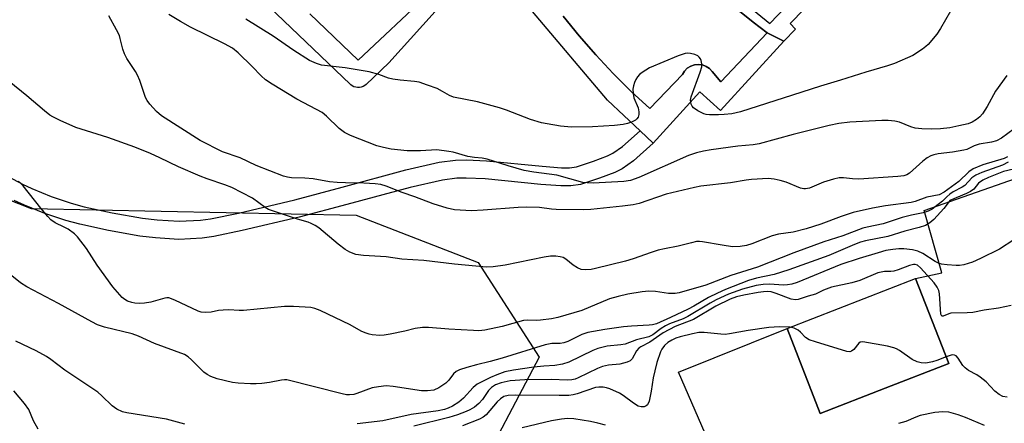
# Model space of a CAD drawing. Units: inches. Extents: x 1237769 to 1243769, y 553453 to 557454.
# Drawn here: x 1243359 to 1243616, y 554022 to 554127 of the extents above; entities that cross this region are included whole.
import ezdxf

# ---------------------------------------------------------------- set-up
doc = ezdxf.new("R2010")
doc.units = ezdxf.units.IN
doc.header["$MEASUREMENT"] = 0
for name, color, linetype in [('BLDG-Footprint', 5, 'Continuous'), ('NTRL-Trees', 3, 'Continuous'), ('TRANS-Non Street Sidewalk', 7, 'Continuous'), ('TRANS-Parking Lot', 4, 'Continuous'), ('TRANS-Road', 130, 'Continuous'), ('TRANS-Street Sidewalk', 7, 'Continuous'), ('Undefined', 1, 'Continuous')]:
    doc.layers.add(name, color=color, linetype=linetype)

msp = doc.modelspace()

# ---------------------------------------------------------------- linework, layer by layer
at = {"layer": 'BLDG-Footprint', "elevation": 486.3}
msp.add_lwpolyline([(1243584.48, 554031.04), (1243567.56, 554024.44), (1243558.91, 554046.6), (1243592.41, 554059.69), (1243601.07, 554037.52)], close=True, dxfattribs=at)
at = {"layer": 'NTRL-Trees'}
msp.add_polyline3d([(1242765.79, 554968.94, 0), (1242813.61, 554987.55, 0), (1242814.65, 554987.81, 0), (1242881.43, 555004.31, 0), (1242919.6, 554993, 0), (1242976.88, 554923.7, 0), (1243031.62, 554807.17, 0), (1243128.76, 554505.77, 0), (1243185.34, 554330.21, 0), (1243192.53, 554273.76, 0), (1243197.66, 554235.79, 0), (1243203.82, 554195.76, 0), (1243213.48, 554130.93, 0), (1243261.15, 554107.97, 0), (1243303.53, 554100.91, 0), (1243361.79, 554077.96, 0), (1243446.54, 554076.19, 0), (1243478.33, 554063.83, 0), (1243494.22, 554039.11, 0), (1243476.56, 554005.57, 0)], dxfattribs=at)
at = {"layer": 'TRANS-Non Street Sidewalk'}
msp.add_lwpolyline([(1243607.34, 554173.85), (1243600.52, 554168.08), (1243559.66, 554126.18), (1243561.13, 554124.71), (1243558.08, 554121.57), (1243553.72, 554123.75), (1243553.74, 554123.78), (1243550.04, 554126.51), (1243546.47, 554129.42), (1243546.1, 554129.75), (1243547.82, 554131.59), (1243554.4, 554126.18), (1243578.23, 554151.06), (1243599.52, 554173.27), (1243605.1, 554177.99)], close=True, dxfattribs=at)
msp.add_polyline3d([(1243354.67, 554086.86, 0), (1243359.49, 554084.26, 0), (1243361.91, 554083.12, 0), (1243367, 554081.04, 0), (1243372.17, 554079.33, 0), (1243375.62, 554078.39, 0), (1243382.88, 554076.78, 0), (1243390.79, 554075.41, 0), (1243394.62, 554074.93, 0), (1243400.33, 554074.58, 0), (1243405.9, 554074.85, 0), (1243408.53, 554075.25, 0), (1243415.8, 554076.75, 0), (1243430.52, 554080.21, 0), (1243442.86, 554083.48, 0), (1243459.49, 554087.99, 0), (1243468.21, 554090, 0), (1243472.39, 554090.53, 0), (1243475.29, 554090.59, 0), (1243480.53, 554090.33, 0), (1243495.05, 554088.93, 0), (1243500.05, 554088.57, 0), (1243502.16, 554088.56, 0), (1243503.95, 554088.8, 0), (1243508.4, 554090.26, 0), (1243512.05, 554091.66, 0), (1243513.46, 554092.36, 0), (1243515.96, 554094.09, 0), (1243520.54, 554098.18, 0), (1243523.98, 554094.93, 0), (1243518.88, 554090.39, 0), (1243515.86, 554088.3, 0), (1243513.95, 554087.35, 0), (1243509.98, 554085.82, 0), (1243505.01, 554084.2, 0), (1243502.47, 554083.85, 0), (1243499.87, 554083.86, 0), (1243494.65, 554084.23, 0), (1243480.18, 554085.63, 0), (1243475.22, 554085.88, 0), (1243472.74, 554085.82, 0), (1243469.04, 554085.35, 0), (1243460.63, 554083.42, 0), (1243444.08, 554078.93, 0), (1243431.66, 554075.64, 0), (1243416.81, 554072.15, 0), (1243409.37, 554070.61, 0), (1243406.37, 554070.15, 0), (1243400.3, 554069.86, 0), (1243394.18, 554070.24, 0), (1243390.09, 554070.75, 0), (1243381.97, 554072.16, 0), (1243374.49, 554073.81, 0), (1243370.81, 554074.82, 0), (1243365.37, 554076.62, 0), (1243360.02, 554078.8, 0), (1243357.36, 554080.05, 0)], dxfattribs=at)
at = {"layer": 'TRANS-Parking Lot'}
msp.add_polyline3d([(1243558.77, 553970.4, 0), (1243530.59, 554035.25, 0), (1243558.91, 554046.6, 0), (1243567.56, 554024.44, 0), (1243584.48, 554031.04, 0), (1243601.07, 554037.52, 0), (1243592.41, 554059.69, 0), (1243599.25, 554061.12, 0), (1243594.64, 554077.43, 0), (1243650.96, 554097.13, 0)], dxfattribs=at)
at = {"layer": 'TRANS-Road'}
msp.add_lwpolyline([(1243546.47, 554129.42), (1243550.04, 554126.51), (1243553.74, 554123.78), (1243553.72, 554123.75), (1243541.64, 554110.99), (1243539.36, 554113.65), (1243538.65, 554114.42), (1243537.79, 554115), (1243536.81, 554115.37), (1243535.78, 554115.51), (1243534.75, 554115.41), (1243533.76, 554115.07), (1243532.88, 554114.52), (1243532.14, 554113.78), (1243531.6, 554112.89), (1243523.07, 554103.99), (1243518.22, 554108.49), (1243513.53, 554113.16), (1243509.01, 554117.99), (1243504.65, 554122.98), (1243500.47, 554128.11)], dxfattribs=at)
at = {"layer": 'TRANS-Street Sidewalk'}
for points in [[(1243481.63, 554145.48), (1243455.02, 554115.89), (1243449.13, 554110.31), (1243448.75, 554110.01), (1243448.33, 554109.77), (1243447.87, 554109.6), (1243447.39, 554109.51), (1243446.9, 554109.5), (1243446.41, 554109.57), (1243445.94, 554109.71), (1243445.51, 554109.93), (1243445.11, 554110.22), (1243445, 554110.33), (1243429.6, 554125.06), (1243414.22, 554139.83)], [(1243434.47, 554128.71), (1243447.08, 554116.63), (1243465.36, 554133.95)], [(1243500.47, 554128.11), (1243504.65, 554122.98), (1243509.01, 554117.99), (1243513.53, 554113.16), (1243518.22, 554108.49), (1243523.07, 554103.99), (1243531.6, 554112.89), (1243532.14, 554113.78), (1243532.88, 554114.52), (1243533.76, 554115.07), (1243534.75, 554115.41), (1243535.78, 554115.51), (1243536.81, 554115.37), (1243537.79, 554115), (1243538.65, 554114.42), (1243539.36, 554113.65), (1243541.64, 554110.99), (1243553.72, 554123.75), (1243558.08, 554121.57), (1243541.49, 554103.46), (1243536.16, 554108.33), (1243523.98, 554094.93), (1243520.54, 554098.18), (1243512.06, 554106.17), (1243492.5, 554129.36)]]:
    msp.add_lwpolyline(points, dxfattribs=at)
at = {"layer": 'Undefined'}
for points, elevation in [([(1243602.81, 554131.69), (1243598.88, 554124.86), (1243597.9, 554123.44), (1243595.72, 554120.76), (1243595.1, 554120.17), (1243594.17, 554119.46), (1243591.69, 554117.87), (1243586.9, 554115.78), (1243585.1, 554115.11), (1243579.44, 554113.54), (1243572.86, 554111.39), (1243567.57, 554109.85), (1243560.34, 554107.46), (1243546.77, 554103.16), (1243544.47, 554102.66), (1243542.49, 554102.42), (1243540.97, 554102.34), (1243538.62, 554102.38), (1243537.76, 554102.48), (1243537.21, 554102.63), (1243535.66, 554103.41), (1243534.49, 554104.23), (1243534.13, 554104.63), (1243533.9, 554105.11), (1243533.77, 554105.64), (1243533.75, 554106.19), (1243533.91, 554107.04), (1243536.26, 554113.51), (1243536.63, 554114.88), (1243536.68, 554115.7), (1243536.51, 554116.5), (1243536.31, 554117), (1243536.01, 554117.42), (1243535.59, 554117.74), (1243534.83, 554118.08), (1243533.73, 554118.4), (1243532.9, 554118.48), (1243532.36, 554118.41), (1243530.51, 554117.75), (1243523.06, 554114.6), (1243521.11, 554113.4), (1243520.44, 554112.89), (1243519.86, 554112.31), (1243519.43, 554111.57), (1243519.12, 554110.76), (1243518.86, 554109.92), (1243518.7, 554109.07), (1243518.75, 554107.95), (1243518.97, 554106.83), (1243520.02, 554104.2), (1243520.27, 554103.16), (1243520.24, 554102.41), (1243520.03, 554101.72), (1243519.75, 554101.33), (1243519.34, 554101.01), (1243518.35, 554100.49), (1243517.28, 554100.1), (1243516.17, 554099.86), (1243513.93, 554099.56), (1243508.14, 554099.27), (1243502.64, 554099.19), (1243499.83, 554099.44), (1243496.29, 554099.99), (1243494.83, 554100.3), (1243491.96, 554101.12), (1243485.76, 554103.57), (1243483.87, 554104.19), (1243478.16, 554105.77), (1243471.87, 554106.97), (1243470.84, 554107.39), (1243469.07, 554108.49), (1243467.62, 554109.21), (1243465.17, 554110.14), (1243462.92, 554110.87), (1243461.77, 554111.06), (1243458.02, 554111.37), (1243456.09, 554111.66), (1243454.98, 554111.97), (1243452.48, 554112.87), (1243449.93, 554113.55), (1243443.68, 554114.6), (1243437.51, 554115.36), (1243436.17, 554115.73), (1243434.37, 554116.51), (1243430.28, 554119.14), (1243424.88, 554122.89), (1243417.72, 554127.29)], 502), ([(1243619.75, 554099.9), (1243614.78, 554096.28), (1243613.53, 554095.59), (1243612.21, 554095.21), (1243608.97, 554094.69), (1243607.7, 554094.25), (1243605.78, 554093.36), (1243604.95, 554093.12), (1243602.04, 554092.64), (1243598.32, 554092.2), (1243597.19, 554091.94), (1243596.37, 554091.65), (1243595.41, 554091.12), (1243594.31, 554090.28), (1243590.82, 554087.12), (1243590.09, 554086.71), (1243589.35, 554086.48), (1243587.8, 554086.28), (1243577.57, 554085.6), (1243575.91, 554085.66), (1243573.64, 554085.94), (1243572.47, 554085.91), (1243571.02, 554085.59), (1243568.43, 554084.83), (1243564.72, 554083.26), (1243563.7, 554083.02), (1243563.25, 554083.03), (1243562.43, 554083.22), (1243558.63, 554084.81), (1243557.08, 554085.27), (1243555.54, 554085.62), (1243553.93, 554085.74), (1243549.64, 554085.52), (1243548.2, 554085.35), (1243544.1, 554084.62), (1243536.43, 554083.71), (1243534.71, 554083.43), (1243527.37, 554081.65), (1243520.3, 554079.19), (1243518.76, 554078.87), (1243515.95, 554078.51), (1243507.73, 554077.69), (1243505.71, 554077.56), (1243498.65, 554077.67), (1243497.42, 554077.77), (1243494.32, 554078.19), (1243490.83, 554078.25), (1243488.77, 554078.18), (1243479.65, 554077.5), (1243476.62, 554077.35), (1243472.21, 554077.56), (1243470.22, 554077.99), (1243466.62, 554079.12), (1243461.79, 554080.94), (1243458.48, 554082.06), (1243454.35, 554083.76), (1243453, 554084.16), (1243451.52, 554084.33), (1243448.54, 554084.54), (1243443.78, 554084.58), (1243441.54, 554084.71), (1243439.61, 554084.92), (1243435.32, 554085.69), (1243433.11, 554085.84), (1243429.69, 554085.93), (1243428.66, 554086.07), (1243427.59, 554086.35), (1243420.43, 554089.18), (1243416.32, 554091.11), (1243411.7, 554092.72), (1243405.86, 554095.7), (1243395.74, 554102.08), (1243394.45, 554103.22), (1243392.69, 554105.17), (1243392.01, 554106.1), (1243391.63, 554106.88), (1243390.08, 554111.32), (1243389.52, 554112.68), (1243388.95, 554113.67), (1243386.72, 554117.04), (1243386.1, 554118.25), (1243385.64, 554119.48), (1243385.02, 554122.27), (1243384.77, 554123.07), (1243384.05, 554124.56), (1243382.05, 554128.18)], 498), ([(1243616.18, 554112.61), (1243613.26, 554108.55), (1243611.07, 554104.54), (1243609.84, 554102.65), (1243609.12, 554101.85), (1243608.31, 554101.15), (1243607.17, 554100.47), (1243606.12, 554100.06), (1243603.71, 554099.46), (1243601.29, 554099), (1243598.86, 554098.69), (1243596.67, 554098.59), (1243594.05, 554098.7), (1243592.33, 554098.88), (1243591.19, 554099.22), (1243588.17, 554100.47), (1243587.03, 554100.71), (1243585.27, 554100.9), (1243583.57, 554100.91), (1243575.29, 554100.43), (1243572.4, 554100.09), (1243569.83, 554099.59), (1243560.49, 554097.25), (1243551.58, 554094.8), (1243550.08, 554094.56), (1243546.05, 554094.16), (1243539.06, 554093.21), (1243537.11, 554092.91), (1243535.26, 554092.48), (1243533.17, 554091.74), (1243520.23, 554086.01), (1243518.06, 554085.2), (1243516.34, 554084.97), (1243508.37, 554084.55), (1243506.73, 554084.6), (1243505.65, 554084.73), (1243498.85, 554086.6), (1243492.86, 554087.44), (1243490.34, 554087.88), (1243486.12, 554089.02), (1243480.71, 554090.8), (1243479.37, 554091.07), (1243477.35, 554091.23), (1243475.61, 554091.5), (1243471.8, 554092.59), (1243470.68, 554092.84), (1243467.53, 554093.2), (1243463.31, 554092.96), (1243459.79, 554092.98), (1243455.68, 554093.41), (1243453.65, 554093.8), (1243451.95, 554094.25), (1243445.05, 554096.98), (1243443.51, 554097.75), (1243442.1, 554098.81), (1243438.76, 554102.06), (1243437.65, 554102.97), (1243436.19, 554103.8), (1243431.09, 554106.42), (1243424.59, 554110.4), (1243422.89, 554111.53), (1243421.79, 554112.5), (1243419.45, 554114.95), (1243415.74, 554118.5), (1243414.26, 554119.72), (1243412.22, 554120.92), (1243403.36, 554125.27), (1243400.74, 554126.7), (1243397.66, 554128.53)], 500), ([(1243616.35, 554091.37), (1243615.49, 554090.94), (1243609.94, 554089.28), (1243607.45, 554088.3), (1243606.3, 554087.5), (1243603.67, 554084.94), (1243599.85, 554082.22), (1243598.56, 554081.53), (1243595.33, 554080.88), (1243592.33, 554079.76), (1243591.28, 554079.46), (1243584.58, 554078.63), (1243581.21, 554077.99), (1243576.12, 554076.84), (1243573.02, 554075.8), (1243567.72, 554073.8), (1243563.9, 554072.61), (1243560.44, 554071.79), (1243556.62, 554071.21), (1243554.99, 554070.81), (1243549.72, 554068.74), (1243548.31, 554068.28), (1243546.64, 554068.01), (1243544.68, 554067.94), (1243541.94, 554068.33), (1243536.88, 554069.26), (1243536.04, 554069.33), (1243535.24, 554069.29), (1243533.94, 554069.01), (1243530.5, 554068.08), (1243526.89, 554067.41), (1243525.3, 554067.02), (1243523.44, 554066.45), (1243518.75, 554064.75), (1243516.76, 554064.18), (1243508.91, 554062.24), (1243507.8, 554062.05), (1243506.35, 554061.92), (1243505.23, 554062), (1243504.26, 554062.41), (1243503.13, 554063.16), (1243501.18, 554064.72), (1243500.48, 554065.13), (1243499.7, 554065.35), (1243498.6, 554065.49), (1243497.19, 554065.49), (1243495.52, 554065.24), (1243485.4, 554063.11), (1243482.23, 554062.73), (1243480.49, 554062.64), (1243472.14, 554063.36), (1243464.17, 554064.33), (1243458.43, 554064.67), (1243454.33, 554065.31), (1243448.44, 554065.66), (1243446.45, 554065.96), (1243444.86, 554066.56), (1243443.63, 554067.25), (1243441.85, 554068.64), (1243436.77, 554072.85), (1243435.83, 554073.51), (1243434.8, 554074.04), (1243433.99, 554074.36), (1243431.26, 554075.16), (1243423.7, 554077.7), (1243422.79, 554078.22), (1243419.5, 554080.61), (1243414.09, 554083.38), (1243412.31, 554084.13), (1243407.71, 554085.63), (1243405.84, 554086.34), (1243400.23, 554088.81), (1243395.37, 554091.18), (1243392.93, 554092.24), (1243388.83, 554093.89), (1243381.74, 554096.46), (1243373.41, 554099.09), (1243369.3, 554100.89), (1243367.42, 554101.81), (1243366.67, 554102.29), (1243365.26, 554103.39), (1243360.64, 554107.32), (1243356.05, 554111.07)], 496), ([(1243617.97, 554088.22), (1243615.37, 554087.57), (1243611.42, 554086.03), (1243609.9, 554085.31), (1243608.85, 554084.57), (1243607.57, 554082.99), (1243606.76, 554082.35), (1243605.7, 554081.83), (1243601.37, 554079.99), (1243601.15, 554079.79), (1243599.78, 554077.96), (1243597.2, 554075.09), (1243596.13, 554074.15), (1243594.96, 554073.47), (1243593.32, 554072.94), (1243589.59, 554071.98), (1243585.13, 554070.62), (1243579.38, 554069.45), (1243578.03, 554069.11), (1243576.5, 554068.54), (1243569.76, 554065.64), (1243559.35, 554061.94), (1243555.5, 554060.7), (1243550.91, 554059.71), (1243548.87, 554059.1), (1243542.86, 554056.77), (1243540.73, 554055.86), (1243538.36, 554054.67), (1243534.54, 554052.4), (1243533.07, 554051.63), (1243528.51, 554049.46), (1243524.84, 554047.86), (1243523.77, 554047.57), (1243522.9, 554047.46), (1243518.3, 554047.26), (1243516.27, 554047.04), (1243511.37, 554046.37), (1243506.93, 554045.6), (1243505.36, 554045.05), (1243501.76, 554043.26), (1243500.71, 554042.84), (1243499.71, 554042.67), (1243497.51, 554042.67), (1243495.84, 554042.38), (1243484.56, 554038.85), (1243481.46, 554037.99), (1243477.93, 554037.17), (1243475.36, 554036.44), (1243473.47, 554035.83), (1243472.6, 554035.39), (1243471.94, 554034.8), (1243470.72, 554033.17), (1243469.92, 554032.36), (1243468.04, 554031.1), (1243466.77, 554030.55), (1243465.13, 554030.33), (1243463.52, 554030.34), (1243456.18, 554031.5), (1243454.31, 554031.62), (1243452.35, 554031.42), (1243450.69, 554031.13), (1243446.73, 554029.62), (1243445.92, 554029.42), (1243444.83, 554029.3), (1243444.01, 554029.32), (1243442.84, 554029.53), (1243428.42, 554033.2), (1243427.86, 554033.24), (1243427.02, 554033.17), (1243423.91, 554032.54), (1243421.9, 554032.27), (1243420.47, 554032.14), (1243418.99, 554032.15), (1243415.72, 554032.34), (1243414.24, 554032.52), (1243410.25, 554033.51), (1243408.59, 554034.06), (1243407.66, 554034.6), (1243406.78, 554035.25), (1243403.56, 554038.48), (1243402.69, 554039.23), (1243401.76, 554039.82), (1243393.97, 554042.67), (1243389.77, 554044.58), (1243388.14, 554045.23), (1243380.92, 554046.98), (1243379.08, 554047.61), (1243377.61, 554048.32), (1243368.89, 554053.13), (1243360.62, 554057.49), (1243358.98, 554058.56), (1243354.05, 554062.54)], 492), ([(1243616.55, 554090), (1243615.05, 554089.22), (1243609.66, 554087.32), (1243608.11, 554086.66), (1243607.09, 554085.93), (1243605.25, 554083.94), (1243604.54, 554083.45), (1243602.24, 554082.24), (1243601.35, 554081.68), (1243600.51, 554081), (1243599.4, 554079.84), (1243598.32, 554078.93), (1243596.71, 554077.74), (1243595.7, 554077.19), (1243594.39, 554076.77), (1243591.31, 554076.2), (1243588.86, 554075.58), (1243583.97, 554073.92), (1243579.75, 554073.09), (1243578.64, 554072.8), (1243573.42, 554070.77), (1243568.49, 554069.24), (1243560.62, 554066.4), (1243551.15, 554062.66), (1243544.2, 554060.45), (1243537.7, 554057.89), (1243530.78, 554055.96), (1243529.68, 554055.73), (1243528.01, 554055.71), (1243524.6, 554056.27), (1243522.82, 554056.35), (1243521.09, 554056.2), (1243517.41, 554055.59), (1243514.86, 554054.97), (1243512.61, 554054.32), (1243505.4, 554051.3), (1243499.14, 554049.51), (1243497.48, 554049.16), (1243494.62, 554048.78), (1243493.47, 554048.72), (1243491.18, 554048.78), (1243490.15, 554048.69), (1243484.57, 554047.16), (1243480.09, 554046.2), (1243478.52, 554046.03), (1243477.08, 554046.05), (1243470.71, 554046.4), (1243465.35, 554046.86), (1243463.86, 554046.91), (1243461.94, 554046.63), (1243459.22, 554045.94), (1243455.43, 554045.18), (1243453.79, 554044.91), (1243452.69, 554044.82), (1243450.73, 554044.95), (1243449.91, 554045.12), (1243448.86, 554045.47), (1243447.83, 554045.95), (1243445, 554047.56), (1243437.12, 554051.32), (1243435.77, 554051.86), (1243434.67, 554052.11), (1243430.2, 554052.35), (1243427.83, 554052.37), (1243417.18, 554051.34), (1243415.99, 554051.33), (1243413.32, 554051.47), (1243411.83, 554051.43), (1243410.66, 554051.28), (1243408.7, 554050.88), (1243407.26, 554050.81), (1243406.11, 554050.92), (1243405.29, 554051.15), (1243399.26, 554054.02), (1243397.7, 554054.58), (1243397.17, 554054.61), (1243396.62, 554054.53), (1243393.02, 554053.47), (1243391.3, 554053.2), (1243389.93, 554053.17), (1243388.84, 554053.24), (1243388.01, 554053.4), (1243386.92, 554053.77), (1243386.19, 554054.19), (1243385.55, 554054.73), (1243383.07, 554057.49), (1243379, 554063.18), (1243376.23, 554067.48), (1243373.89, 554070.55), (1243373.05, 554071.35), (1243371.39, 554072.49), (1243370.39, 554073.07), (1243368.06, 554074.17), (1243366.9, 554074.99), (1243366.11, 554075.8), (1243364.28, 554077.98), (1243359.67, 554083.8), (1243359.05, 554084.44), (1243358.41, 554084.97)], 494), ([(1243618.03, 554069.72), (1243614.26, 554067.34), (1243609.36, 554064.89), (1243607.26, 554063.94), (1243605.02, 554063.25), (1243603.88, 554063.03), (1243603, 554063.01), (1243600.62, 554063.2), (1243599.18, 554063.44), (1243598.41, 554063.66), (1243597.52, 554064.07), (1243594.26, 554066.17), (1243592.96, 554066.81), (1243591.58, 554067.11), (1243589.33, 554067.4), (1243588.02, 554067.4), (1243586.47, 554067.26), (1243584.62, 554066.95), (1243582.63, 554066.4), (1243577.65, 554064.87), (1243572.92, 554063.31), (1243561.49, 554058.65), (1243560.15, 554058.18), (1243559, 554057.97), (1243557.83, 554057.88), (1243554.39, 554058.15), (1243552.67, 554058.09), (1243550.85, 554057.81), (1243547.28, 554056.91), (1243543.63, 554055.57), (1243540.37, 554054.08), (1243538.82, 554053.24), (1243533.05, 554049.76), (1243531.77, 554049.18), (1243528.23, 554047.84), (1243527.23, 554047.35), (1243526.05, 554046.64), (1243523.89, 554045), (1243522.85, 554044.45), (1243519.66, 554043.67), (1243516.7, 554042.56), (1243515.53, 554042.36), (1243511.96, 554041.98), (1243509.56, 554041.39), (1243508.24, 554040.86), (1243501.98, 554037.85), (1243500.35, 554037.27), (1243498.37, 554036.94), (1243495.49, 554036.79), (1243492.85, 554036.51), (1243487.59, 554035.75), (1243485.33, 554035.3), (1243483.18, 554034.51), (1243481.57, 554033.82), (1243478.11, 554032.08), (1243477.03, 554031.18), (1243474.48, 554028.43), (1243473.29, 554027.39), (1243471.61, 554026.36), (1243470.55, 554025.85), (1243469.55, 554025.49), (1243467.93, 554025.17), (1243460.9, 554024.21), (1243453.52, 554022.53), (1243446.75, 554021.75)], 490), ([(1243617.32, 554052.65), (1243613.99, 554051.95), (1243610.29, 554051.38), (1243607.34, 554050.83), (1243605.89, 554050.72), (1243601.62, 554050.59), (1243601.1, 554050.47), (1243599.56, 554049.81), (1243599.28, 554049.86), (1243599.16, 554049.99), (1243599.01, 554050.38), (1243598.65, 554055.65), (1243598.44, 554056.5), (1243598.02, 554057.43), (1243597.25, 554058.51), (1243593.72, 554062.48), (1243592.88, 554063.1), (1243592.29, 554063.29), (1243591.86, 554063.31), (1243590.79, 554063.07), (1243587.84, 554061.92), (1243586.76, 554061.6), (1243585.97, 554061.52), (1243584.27, 554061.5), (1243582.54, 554061.15), (1243577.88, 554059.18), (1243575.74, 554058.55), (1243570.48, 554057.41), (1243568.36, 554056.65), (1243566.26, 554055.56), (1243564.36, 554055.07), (1243561.8, 554054.17), (1243561.07, 554054.11), (1243559.97, 554054.3), (1243556.06, 554055.77), (1243554.74, 554056.14), (1243553.85, 554056.26), (1243552.74, 554056.2), (1243551.34, 554056.01), (1243547.61, 554055.33), (1243545.66, 554054.88), (1243544.06, 554054.24), (1243540.28, 554052.41), (1243534.52, 554048.98), (1243529.74, 554047.1), (1243526.62, 554045.46), (1243523.12, 554043.03), (1243520.75, 554041.86), (1243520.22, 554041.51), (1243519.6, 554040.77), (1243518.51, 554038.68), (1243517.98, 554038.2), (1243517.22, 554037.85), (1243515.24, 554037.32), (1243512.35, 554037.05), (1243510.77, 554036.71), (1243509.42, 554036.17), (1243504.42, 554033.76), (1243503.62, 554033.43), (1243502.77, 554033.22), (1243501.53, 554033.16), (1243497.47, 554033.32), (1243490.48, 554033.26), (1243486.68, 554032.92), (1243484.35, 554032.45), (1243482.87, 554031.89), (1243481.78, 554031.21), (1243481.05, 554030.47), (1243479.49, 554028.12), (1243478.5, 554027.01), (1243477.37, 554026.11), (1243476.13, 554025.39), (1243475.22, 554024.95), (1243472.91, 554024.05), (1243470.69, 554023.35), (1243461.58, 554021.09)], 488), ([(1243559.74, 554046.93), (1243556.88, 554047.05), (1243554.17, 554046.91), (1243548.73, 554046.09), (1243543.92, 554045.2), (1243542.78, 554045.08), (1243541.58, 554045.13), (1243537.29, 554045.58), (1243535.88, 554045.58), (1243534.25, 554045.25), (1243531.01, 554044.41), (1243529.88, 554044.06), (1243528.82, 554043.58), (1243527.82, 554042.97), (1243526.95, 554042.19), (1243526.24, 554041.26), (1243525.88, 554040.49), (1243524.95, 554037.76), (1243524.38, 554035.6), (1243523.99, 554033.71), (1243523.47, 554030.24), (1243522.89, 554027.69), (1243522.47, 554026.72), (1243522.11, 554026.4), (1243521.63, 554026.22), (1243520.83, 554026.16), (1243520.06, 554026.39), (1243518.87, 554027.13), (1243516.13, 554029.14), (1243515.17, 554029.71), (1243512.63, 554030.91), (1243511.81, 554031.15), (1243510.96, 554031.28), (1243509.81, 554031.31), (1243508.93, 554031.19), (1243504.18, 554029.56), (1243503.08, 554029.3), (1243501.99, 554029.16), (1243499.45, 554029.1), (1243488.19, 554029.21), (1243486.14, 554029.12), (1243485.04, 554028.84), (1243484.13, 554028.25), (1243483.33, 554027.44), (1243480.46, 554024.13), (1243479.64, 554023.44), (1243478.72, 554022.94), (1243474.24, 554021.19)], 486), ([(1243600.4, 554039.24), (1243597.94, 554038.24), (1243596.81, 554037.89), (1243595.06, 554037.61), (1243593.9, 554037.65), (1243592.8, 554037.95), (1243591.48, 554038.52), (1243588.19, 554040.87), (1243587.46, 554041.28), (1243586.72, 554041.59), (1243585.11, 554042.03), (1243578.65, 554043.15), (1243577.95, 554043.05), (1243577.58, 554042.78), (1243576.27, 554041.14), (1243575.71, 554040.66), (1243575.27, 554040.52), (1243574.48, 554040.58), (1243566.31, 554043.12), (1243564.65, 554043.7), (1243563.7, 554044.27), (1243562.42, 554045.69), (1243561.82, 554046.22), (1243560.72, 554046.71), (1243559.74, 554046.93)], 486), ([(1243401.88, 554021.69), (1243397.04, 554022.92), (1243386.74, 554024.57), (1243385.63, 554024.89), (1243384.09, 554025.6), (1243382.92, 554026.4), (1243380.24, 554029.04), (1243379.12, 554029.97), (1243375.53, 554032.48), (1243370.55, 554035.76), (1243366.93, 554038.54), (1243365.77, 554039.34), (1243363.05, 554040.79), (1243357.76, 554043.33)], 490), ([(1243616.26, 554028.73), (1243615.13, 554028.89), (1243614.19, 554029.41), (1243613.11, 554030.29), (1243610.77, 554032.66), (1243609.28, 554033.95), (1243608.37, 554034.56), (1243606.21, 554035.7), (1243605.31, 554036.32), (1243604.75, 554036.94), (1243603.51, 554038.9), (1243602.95, 554039.46), (1243602.51, 554039.68), (1243601.92, 554039.72), (1243600.4, 554039.24)], 486), ([(1243363.56, 554020.35), (1243362.39, 554022.54), (1243361.21, 554025.5), (1243360.07, 554027.07), (1243357.28, 554030.33)], 488), ([(1243610.34, 554021.34), (1243605.44, 554023.39), (1243603.51, 554024.09), (1243601.11, 554024.78), (1243599.5, 554024.91), (1243597.45, 554024.66), (1243593.59, 554023.89), (1243592.46, 554023.5), (1243589.85, 554022.37), (1243587.92, 554021.82)], 484), ([(1243511.53, 554021.4), (1243509.58, 554021.95), (1243507.59, 554022.38), (1243503.29, 554023.06), (1243501.63, 554023.14), (1243500.03, 554023), (1243497.48, 554022.51), (1243489.82, 554020.7)], 484)]:
    msp.add_lwpolyline(points, dxfattribs=dict(at, elevation=elevation))

doc.saveas('drawing.dxf')
